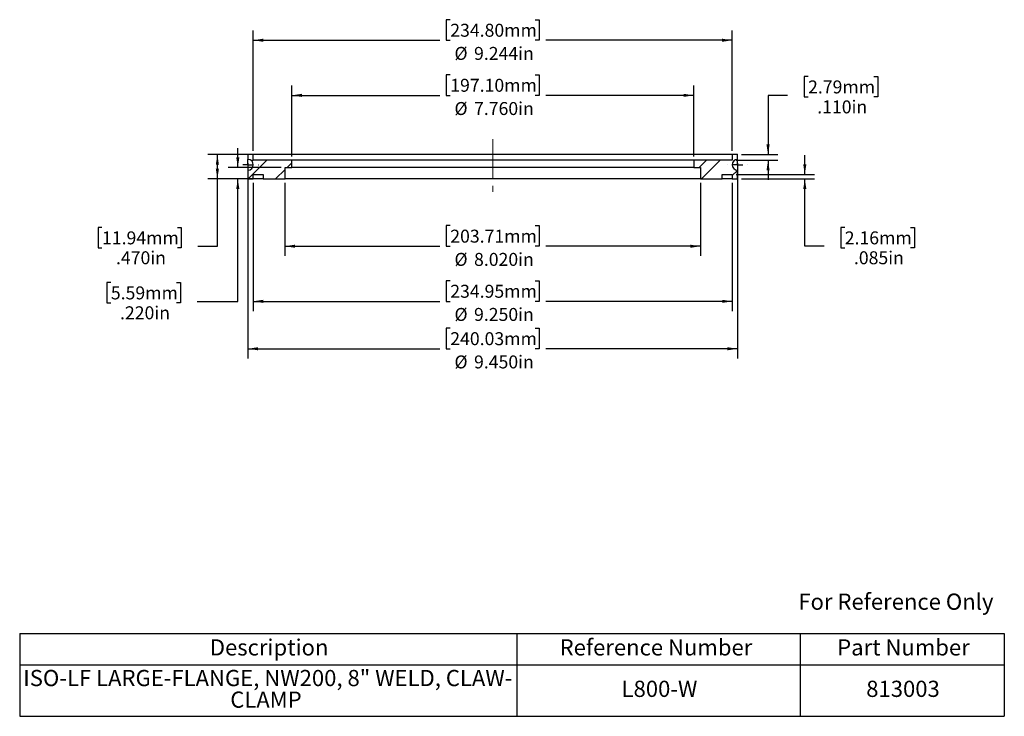
# Model space of a CAD drawing. Units: inches. Extents: x 0.6 to 13.3, y 1.8 to 10.7.
import ezdxf

# ---------------------------------------------------------------- set-up
doc = ezdxf.new("R2010")
doc.units = ezdxf.units.IN
doc.header["$MEASUREMENT"] = 0
doc.linetypes.add('CENTERX2', pattern=[0.8, 0.5, -0.1, 0.1, -0.1])
doc.layers.add('HID', color=7, linetype='Continuous')
doc.styles.add('SLDTEXTSTYLE0', font='GOTHIC.TTF', dxfattribs={"width": 0.913})
doc.dimstyles.new('SLDDIMSTYLE0', dxfattribs={"dimtxt": 0.166667, "dimasz": 0.13, "dimexe": 0, "dimexo": 0.0625, "dimgap": 0.041667, "dimtad": 0, "dimtih": 1, "dimtoh": 1, "dimdec": 3, "dimlfac": 1.5, "dimrnd": 1e-09, "dimzin": 4, "dimdsep": 46, "dimtxsty": 'SLDTEXTSTYLE0', "dimsah": 1, "dimcen": 0.09, "dimadec": 0, "dimazin": 1, "dimtfac": 1, "dimtdec": 3, "dimtofl": 0, "dimtmove": 0, "dimatfit": 3, "dimfxl": 0, "dimfrac": 2, "dimtolj": 1, "dimtzin": 12, "dimarcsym": 0})
doc.dimstyles.new('SLDDIMSTYLE1', dxfattribs={"dimtxt": 0.166667, "dimasz": 0.13, "dimexe": 0, "dimexo": 0.0625, "dimgap": 0.041667, "dimtad": 0, "dimtih": 1, "dimtoh": 1, "dimdec": 3, "dimlfac": 1.5, "dimrnd": 1e-09, "dimzin": 12, "dimdsep": 46, "dimtxsty": 'SLDTEXTSTYLE0', "dimsah": 1, "dimcen": 0.09, "dimadec": 0, "dimazin": 3, "dimtfac": 1, "dimtdec": 3, "dimtofl": 0, "dimtmove": 0, "dimatfit": 3, "dimfxl": 0, "dimfrac": 2, "dimtolj": 1, "dimtzin": 12, "dimarcsym": 0})
doc.dimstyles.new('SLDDIMSTYLE2', dxfattribs={"dimtxt": 0.166667, "dimasz": 0.13, "dimexe": 0, "dimexo": 0.0625, "dimgap": 0.041667, "dimtad": 0, "dimtih": 1, "dimtoh": 1, "dimdec": 3, "dimlfac": 1.5, "dimrnd": 1e-09, "dimzin": 4, "dimdsep": 46, "dimtxsty": 'SLDTEXTSTYLE0', "dimsah": 1, "dimcen": 0.09, "dimadec": 0, "dimazin": 1, "dimtfac": 1, "dimtdec": 3, "dimtmove": 0, "dimatfit": 0, "dimfxl": 0, "dimfrac": 2, "dimtolj": 1, "dimtzin": 12, "dimarcsym": 0})
doc.dimstyles.new('SLDDIMSTYLE3', dxfattribs={"dimtxt": 0.166667, "dimasz": 0.13, "dimexe": 0, "dimexo": 0.0625, "dimgap": 0.041667, "dimtad": 0, "dimtih": 1, "dimtoh": 1, "dimdec": 3, "dimlfac": 1.5, "dimrnd": 1e-09, "dimzin": 12, "dimdsep": 46, "dimtxsty": 'SLDTEXTSTYLE0', "dimsah": 1, "dimcen": 0.09, "dimadec": 0, "dimazin": 3, "dimtfac": 1, "dimtdec": 3, "dimtmove": 0, "dimatfit": 0, "dimfxl": 0, "dimfrac": 2, "dimtolj": 1, "dimtzin": 12, "dimarcsym": 0})

# ---------------------------------------------------------------- blocks, each defined once
blk = doc.blocks.new('SW_TABLEANNOTATION_0')
at = {"layer": 'HID', "color": 0}
for p, q in [((0, 0), (0, -0.405)), ((0, 0), (6.399, 0)), ((6.399, 0), (6.399, -0.405)), ((6.399, 0), (10.043, 0)), ((10.043, 0), (10.043, -0.405)), ((10.043, 0), (12.672, 0)), ((12.672, 0), (12.672, -0.405)), ((0, -0.405), (0, -1.066)), ((0, -0.405), (6.399, -0.405)), ((6.399, -0.405), (6.399, -1.066)), ((6.399, -0.405), (10.043, -0.405)), ((10.043, -0.405), (10.043, -1.066)), ((10.043, -0.405), (12.672, -0.405)), ((12.672, -0.405), (12.672, -1.066)), ((0, -1.066), (6.399, -1.066)), ((6.399, -1.066), (10.043, -1.066)), ((10.043, -1.066), (12.672, -1.066))]:
    blk.add_line(p, q, dxfattribs=at)
at = {"layer": 'HID', "color": 0, "attachment_point": 1, "style": 'SLDTEXTSTYLE0'}
for s, insert, char_height in [('Description', (2.447, -0.075), 0.20833), ('Reference Number', (6.949, -0.075), 0.20833), ('Part Number', (10.521, -0.075), 0.20833), ('ISO-LF LARGE-FLANGE, NW200, 8" WELD, CLAW-', (0.046, -0.469), 0.20833), ('L800-W', (7.746, -0.608), 0.2083), ('813003', (10.895, -0.608), 0.2083), ('CLAMP', (2.71, -0.747), 0.2083)]:
    blk.add_mtext(s, dxfattribs=dict(at, insert=insert, char_height=char_height))
blk = doc.blocks.new('_D')
at = {"layer": 'HID'}
for p, q in [((6.17, 10.036), (6.119, 10.036)), ((6.119, 10.036), (6.119, 9.771)), ((7.264, 10.036), (7.314, 10.036)), ((7.314, 10.036), (7.314, 9.771)), ((4.13, 8.986), (4.13, 9.896)), ((9.303, 8.986), (9.303, 9.896)), ((4.13, 9.771), (6.035, 9.771)), ((6.119, 9.771), (6.17, 9.771)), ((7.314, 9.771), (7.264, 9.771)), ((9.303, 9.771), (7.399, 9.771))]:
    blk.add_line(p, q, dxfattribs=at)
for points in [[(4.13, 9.771), (4.26, 9.751), (4.26, 9.791)], [(9.303, 9.771), (9.173, 9.791), (9.173, 9.751)]]:
    blk.add_solid(points, dxfattribs=at)
at = {"layer": 'HID', "char_height": 0.1667, "attachment_point": 1, "style": 'SLDTEXTSTYLE0'}
for s, insert in [('197.10mm', (6.17, 9.984)), ('%%c', (6.224, 9.685)), ('7.760in', (6.476, 9.685))]:
    blk.add_mtext(s, dxfattribs=dict(at, insert=insert))
blk = doc.blocks.new('_D_1')
at = {"layer": 'HID'}
for p, q in [((4.043, 8.646), (4.043, 7.705)), ((9.39, 8.646), (9.39, 7.705)), ((6.17, 8.095), (6.119, 8.095)), ((6.119, 8.095), (6.119, 7.83)), ((7.264, 8.095), (7.314, 8.095)), ((7.314, 8.095), (7.314, 7.83)), ((4.043, 7.83), (6.035, 7.83)), ((6.119, 7.83), (6.17, 7.83)), ((7.314, 7.83), (7.264, 7.83)), ((9.39, 7.83), (7.399, 7.83))]:
    blk.add_line(p, q, dxfattribs=at)
for points in [[(4.043, 7.83), (4.173, 7.81), (4.173, 7.85)], [(9.39, 7.83), (9.26, 7.85), (9.26, 7.81)]]:
    blk.add_solid(points, dxfattribs=at)
at = {"layer": 'HID', "char_height": 0.1667, "attachment_point": 1, "style": 'SLDTEXTSTYLE0'}
for s, insert in [('203.71mm', (6.17, 8.043)), ('%%c', (6.224, 7.744)), ('8.020in', (6.476, 7.744))]:
    blk.add_mtext(s, dxfattribs=dict(at, insert=insert))
blk = doc.blocks.new('_D_2')
at = {"layer": 'HID'}
for p, q in [((6.17, 10.744), (6.119, 10.744)), ((6.119, 10.744), (6.119, 10.48)), ((7.264, 10.744), (7.314, 10.744)), ((7.314, 10.744), (7.314, 10.48)), ((3.635, 9.059), (3.635, 10.605)), ((9.798, 9.059), (9.798, 10.605)), ((3.635, 10.48), (6.035, 10.48)), ((6.119, 10.48), (6.17, 10.48)), ((7.314, 10.48), (7.264, 10.48)), ((9.798, 10.48), (7.399, 10.48))]:
    blk.add_line(p, q, dxfattribs=at)
for points in [[(3.635, 10.48), (3.765, 10.46), (3.765, 10.5)], [(9.798, 10.48), (9.668, 10.5), (9.668, 10.46)]]:
    blk.add_solid(points, dxfattribs=at)
at = {"layer": 'HID', "char_height": 0.1667, "attachment_point": 1, "style": 'SLDTEXTSTYLE0'}
for s, insert in [('234.80mm', (6.17, 10.692)), ('%%c', (6.224, 10.394)), ('9.244in', (6.476, 10.394))]:
    blk.add_mtext(s, dxfattribs=dict(at, insert=insert))
blk = doc.blocks.new('_D_3')
at = {"layer": 'HID'}
for p, q in [((3.633, 8.646), (3.633, 6.996)), ((9.8, 8.646), (9.8, 6.996)), ((6.17, 7.386), (6.119, 7.386)), ((6.119, 7.386), (6.119, 7.121)), ((7.264, 7.386), (7.314, 7.386)), ((7.314, 7.386), (7.314, 7.121)), ((3.633, 7.121), (6.035, 7.121)), ((6.119, 7.121), (6.17, 7.121)), ((7.314, 7.121), (7.264, 7.121)), ((9.8, 7.121), (7.399, 7.121))]:
    blk.add_line(p, q, dxfattribs=at)
for points in [[(3.633, 7.121), (3.763, 7.101), (3.763, 7.141)], [(9.8, 7.121), (9.67, 7.141), (9.67, 7.101)]]:
    blk.add_solid(points, dxfattribs=at)
at = {"layer": 'HID', "char_height": 0.1667, "attachment_point": 1, "style": 'SLDTEXTSTYLE0'}
for s, insert in [('234.95mm', (6.17, 7.334)), ('%%c', (6.224, 7.036)), ('9.250in', (6.476, 7.036))]:
    blk.add_mtext(s, dxfattribs=dict(at, insert=insert))
blk = doc.blocks.new('_D_4')
at = {"layer": 'HID'}
for p, q in [((10.775, 10.014), (10.724, 10.014)), ((10.724, 10.014), (10.724, 9.75)), ((11.622, 10.014), (11.673, 10.014)), ((11.673, 10.014), (11.673, 9.75)), ((10.51, 9.771), (10.26, 9.771)), ((10.26, 9.771), (10.26, 9.009)), ((10.724, 9.75), (10.775, 9.75)), ((11.673, 9.75), (11.622, 9.75)), ((9.917, 9.009), (10.385, 9.009)), ((9.848, 8.936), (10.385, 8.936)), ((10.26, 8.936), (10.26, 8.686))]:
    blk.add_line(p, q, dxfattribs=at)
for points in [[(10.26, 9.009), (10.28, 9.139), (10.24, 9.139)], [(10.26, 8.936), (10.24, 8.806), (10.28, 8.806)]]:
    blk.add_solid(points, dxfattribs=at)
at = {"layer": 'HID', "char_height": 0.1667, "attachment_point": 1, "style": 'SLDTEXTSTYLE0'}
for s, insert in [('2.79mm', (10.775, 9.963)), ('.110in', (10.893, 9.706))]:
    blk.add_mtext(s, dxfattribs=dict(at, insert=insert))
blk = doc.blocks.new('_D_5')
at = {"layer": 'HID'}
for p, q in [((10.733, 8.753), (10.733, 9.003)), ((9.85, 8.753), (10.858, 8.753)), ((9.917, 8.696), (10.858, 8.696)), ((10.733, 7.83), (10.733, 8.696)), ((11.247, 8.073), (11.196, 8.073)), ((11.196, 8.073), (11.196, 7.809)), ((12.095, 8.073), (12.145, 8.073)), ((12.145, 8.073), (12.145, 7.809)), ((10.983, 7.83), (10.733, 7.83)), ((11.196, 7.809), (11.247, 7.809)), ((12.145, 7.809), (12.095, 7.809))]:
    blk.add_line(p, q, dxfattribs=at)
for points in [[(10.733, 8.753), (10.753, 8.883), (10.713, 8.883)], [(10.733, 8.696), (10.713, 8.566), (10.753, 8.566)]]:
    blk.add_solid(points, dxfattribs=at)
at = {"layer": 'HID', "char_height": 0.1667, "attachment_point": 1, "style": 'SLDTEXTSTYLE0'}
for s, insert in [('2.16mm', (11.247, 8.021)), ('.085in', (11.365, 7.765))]:
    blk.add_mtext(s, dxfattribs=dict(at, insert=insert))
blk = doc.blocks.new('_D_6')
at = {"layer": 'HID'}
for p, q in [((3.436, 8.843), (3.436, 9.093)), ((3.993, 8.843), (3.311, 8.843)), ((3.714, 8.696), (3.311, 8.696)), ((3.436, 7.121), (3.436, 8.696)), ((1.802, 7.365), (1.751, 7.365)), ((1.751, 7.365), (1.751, 7.1)), ((2.649, 7.365), (2.7, 7.365)), ((2.7, 7.365), (2.7, 7.1)), ((1.751, 7.1), (1.802, 7.1)), ((2.7, 7.1), (2.649, 7.1)), ((2.913, 7.121), (3.436, 7.121))]:
    blk.add_line(p, q, dxfattribs=at)
for points in [[(3.436, 8.843), (3.456, 8.973), (3.416, 8.973)], [(3.436, 8.696), (3.416, 8.566), (3.456, 8.566)]]:
    blk.add_solid(points, dxfattribs=at)
at = {"layer": 'HID', "char_height": 0.1667, "attachment_point": 1, "style": 'SLDTEXTSTYLE0'}
for s, insert in [('5.59mm', (1.802, 7.313)), ('.220in', (1.92, 7.057))]:
    blk.add_mtext(s, dxfattribs=dict(at, insert=insert))
blk = doc.blocks.new('_D_7')
at = {"layer": 'HID'}
for p, q in [((3.567, 8.897), (3.567, 6.386)), ((9.867, 8.897), (9.867, 6.386)), ((6.17, 6.776), (6.119, 6.776)), ((6.119, 6.776), (6.119, 6.511)), ((7.264, 6.776), (7.314, 6.776)), ((7.314, 6.776), (7.314, 6.511)), ((3.567, 6.511), (6.035, 6.511)), ((6.119, 6.511), (6.17, 6.511)), ((7.314, 6.511), (7.264, 6.511)), ((9.867, 6.511), (7.399, 6.511))]:
    blk.add_line(p, q, dxfattribs=at)
for points in [[(3.567, 6.511), (3.697, 6.491), (3.697, 6.531)], [(9.867, 6.511), (9.737, 6.531), (9.737, 6.491)]]:
    blk.add_solid(points, dxfattribs=at)
at = {"layer": 'HID', "char_height": 0.1667, "attachment_point": 1, "style": 'SLDTEXTSTYLE0'}
for s, insert in [('240.03mm', (6.17, 6.724)), ('%%c', (6.224, 6.425)), ('9.450in', (6.476, 6.425))]:
    blk.add_mtext(s, dxfattribs=dict(at, insert=insert))
blk = doc.blocks.new('_D_8')
at = {"layer": 'HID'}
for p, q in [((3.585, 9.009), (3.048, 9.009)), ((3.173, 8.696), (3.173, 9.009)), ((3.714, 8.696), (3.048, 8.696)), ((3.173, 7.83), (3.173, 8.696)), ((1.688, 8.073), (1.637, 8.073)), ((1.637, 8.073), (1.637, 7.809)), ((2.659, 8.073), (2.709, 8.073)), ((2.709, 8.073), (2.709, 7.809)), ((1.637, 7.809), (1.688, 7.809)), ((2.709, 7.809), (2.659, 7.809)), ((2.923, 7.83), (3.173, 7.83))]:
    blk.add_line(p, q, dxfattribs=at)
for points in [[(3.173, 9.009), (3.153, 8.879), (3.193, 8.879)], [(3.173, 8.696), (3.193, 8.826), (3.153, 8.826)]]:
    blk.add_solid(points, dxfattribs=at)
at = {"layer": 'HID', "char_height": 0.1667, "attachment_point": 1, "style": 'SLDTEXTSTYLE0'}
for s, insert in [('11.94mm', (1.688, 8.021)), ('.470in', (1.868, 7.765))]:
    blk.add_mtext(s, dxfattribs=dict(at, insert=insert))
blk = doc.blocks.new('SW_CENTERMARKSYMBOL_0')
at = {"layer": 'HID', "color": 0}
for p, q in [((0, 0.133), (0, 0.135)), ((-0.133, 0), (-0.135, 0)), ((0, 0), (-0.067, 0)), ((0, 0), (0, 0.067)), ((0, 0), (0, -0.067)), ((0, 0), (0.067, 0)), ((0.133, 0), (0.135, 0)), ((0, -0.133), (0, -0.135))]:
    blk.add_line(p, q, dxfattribs=at)
blk = doc.blocks.new('SW_CENTERMARKSYMBOL_1')
at = {"layer": 'HID', "color": 0}
for p, q in [((0, 0.133), (0, 0.135)), ((-0.133, 0), (-0.135, 0)), ((0, 0), (-0.067, 0)), ((0, 0), (0, 0.067)), ((0, 0), (0, -0.067)), ((0, 0), (0.067, 0)), ((0.133, 0), (0.135, 0)), ((0, -0.133), (0, -0.135))]:
    blk.add_line(p, q, dxfattribs=at)

msp = doc.modelspace()

# ---------------------------------------------------------------- hatches: boundary and pattern name
at = {"linetype": 'Continuous', "lineweight": 18}
h = msp.add_hatch(dxfattribs=at)
h.set_pattern_fill('ANSI32', angle=3e-322, style=0)
edge = h.paths.add_edge_path(flags=0)
edge.add_line((9.79807, 9.00936), (9.79807, 8.93603))
edge.add_line((9.79807, 8.93603), (9.3034, 8.93603))
edge.add_line((9.3034, 8.93603), (9.3034, 8.8427))
edge.add_line((9.3034, 8.8427), (9.39007, 8.8427))
edge.add_line((9.39007, 8.8427), (9.39007, 8.69603))
edge.add_line((9.39007, 8.69603), (9.6694, 8.69603))
edge.add_line((9.6694, 8.69603), (9.6694, 8.7527))
edge.add_line((9.6694, 8.7527), (9.80007, 8.7527))
edge.add_line((9.80007, 8.7527), (9.80007, 8.69603))
edge.add_line((9.80007, 8.69603), (9.86673, 8.69603))
edge.add_line((9.86673, 8.69603), (9.86673, 8.80936))
edge.add_arc((9.86673, 8.87803), 0.06867, 90, 270, ccw=False)
edge.add_line((9.86673, 8.9467), (9.86673, 9.00936))
edge.add_line((9.86673, 9.00936), (9.79807, 9.00936))
at = {"layer": 'HID', "linetype": 'Continuous', "lineweight": 18}
h = msp.add_hatch(dxfattribs=at)
h.set_pattern_fill('ANSI32', color=256, angle=3e-322, style=0)
edge = h.paths.add_edge_path(flags=0)
edge.add_line((3.6354, 8.93603), (3.6354, 9.00936))
edge.add_line((3.6354, 9.00936), (3.56673, 9.00936))
edge.add_line((3.56673, 9.00936), (3.56673, 8.9467))
edge.add_arc((3.56673, 8.87803), 0.06867, -90, 90, ccw=False)
edge.add_line((3.56673, 8.80936), (3.56673, 8.69603))
edge.add_line((3.56673, 8.69603), (3.6334, 8.69603))
edge.add_line((3.6334, 8.69603), (3.6334, 8.7527))
edge.add_line((3.6334, 8.7527), (3.76407, 8.7527))
edge.add_line((3.76407, 8.7527), (3.76407, 8.69603))
edge.add_line((3.76407, 8.69603), (4.0434, 8.69603))
edge.add_line((4.0434, 8.69603), (4.0434, 8.8427))
edge.add_line((4.0434, 8.8427), (4.13007, 8.8427))
edge.add_line((4.13007, 8.8427), (4.13007, 8.93603))
edge.add_line((4.13007, 8.93603), (3.6354, 8.93603))

# ---------------------------------------------------------------- linework, layer by layer
at = {"color": 7, "linetype": 'Continuous', "lineweight": 25}
for p, q in [((3.56673, 9.00936), (3.56673, 8.9467)), ((3.6354, 9.00936), (3.56673, 9.00936)), ((3.6354, 8.93603), (3.6354, 9.00936)), ((9.79807, 9.00936), (3.6354, 9.00936)), ((9.79807, 9.00936), (9.79807, 8.93603)), ((9.86673, 9.00936), (9.79807, 9.00936)), ((9.86673, 8.9467), (9.86673, 9.00936)), ((4.13007, 8.93603), (3.6354, 8.93603)), ((4.13007, 8.8427), (4.13007, 8.93603)), ((9.3034, 8.93603), (4.13007, 8.93603)), ((9.3034, 8.93603), (9.3034, 8.8427)), ((9.79807, 8.93603), (9.3034, 8.93603)), ((3.56673, 8.80936), (3.56673, 8.69603)), ((3.6334, 8.69603), (3.6334, 8.7527)), ((3.6334, 8.7527), (3.76407, 8.7527)), ((3.76407, 8.7527), (3.76407, 8.69603)), ((4.0434, 8.69603), (4.0434, 8.8427)), ((4.0434, 8.8427), (4.13007, 8.8427)), ((9.3034, 8.8427), (4.13007, 8.8427)), ((9.3034, 8.8427), (9.39007, 8.8427)), ((9.39007, 8.8427), (9.39007, 8.69603)), ((9.6694, 8.69603), (9.6694, 8.7527)), ((9.6694, 8.7527), (9.80007, 8.7527)), ((9.80007, 8.7527), (9.80007, 8.69603)), ((9.86673, 8.69603), (9.86673, 8.80936)), ((3.56673, 8.69603), (3.6334, 8.69603)), ((3.76407, 8.69603), (3.6334, 8.69603)), ((3.76407, 8.69603), (4.0434, 8.69603)), ((9.39007, 8.69603), (4.0434, 8.69603)), ((9.39007, 8.69603), (9.6694, 8.69603)), ((9.80007, 8.69603), (9.6694, 8.69603)), ((9.80007, 8.69603), (9.86673, 8.69603))]:
    msp.add_line(p, q, dxfattribs=at)
for centre, start, end in [((3.56673, 8.87803), 270, 90), ((9.86673, 8.87803), 90, 270)]:
    msp.add_arc(centre, 0.06867, start, end, dxfattribs=at)
at = {"layer": 'HID', "linetype": 'CENTERX2', "lineweight": 18}
msp.add_line((6.71673, 9.20638), (6.71673, 8.52936), dxfattribs=at)

# ---------------------------------------------------------------- block references
at = {"layer": 'HID'}
for name, p in [('SW_CENTERMARKSYMBOL_0', (3.56673, 8.87803)), ('SW_CENTERMARKSYMBOL_1', (9.86673, 8.87803)), ('SW_TABLEANNOTATION_0', (0.62882, 2.84825))]:
    msp.add_blockref(name, p, dxfattribs=at)

# ---------------------------------------------------------------- texts
at = {"color": 7, "linetype": 'Continuous', "lineweight": 0, "insert": (10.6501, 3.36158), "char_height": 0.2083333, "attachment_point": 1, "style": 'SLDTEXTSTYLE0'}
msp.add_mtext('For Reference Only', dxfattribs=at)

# ---------------------------------------------------------------- dimensions: what is measured, and where the dimension line sits
at = {"layer": 'HID'}
for base, p1, p2, dimstyle, picture, middle in [((9.79807, 10.47958), (3.6354, 9.00936), (9.79807, 9.00936), 'SLDDIMSTYLE1', '_D_2', (6.71673, 10.47958)), ((9.39007, 7.82989), (4.0434, 8.69603), (9.39007, 8.69603), 'SLDDIMSTYLE0', '_D_1', (6.71673, 7.82989))]:
    dim = msp.add_linear_dim(base=base, p1=p1, p2=p2, angle=0, text='%%c<>', dimstyle=dimstyle, dxfattribs=at)
    dim.commit()
    dim.dimension.update_dxf_attribs({"geometry": picture, "text_midpoint": middle, "dimtype": 160})
for base, p1, p2, picture, middle in [((9.3034, 9.77092), (4.13007, 8.93603), (9.3034, 8.93603), '_D', (6.71673, 9.77092)), ((9.86673, 6.51069), (3.56673, 8.9467), (9.86673, 8.9467), '_D_7', (6.71673, 6.51069)), ((9.80007, 7.12123), (3.6334, 8.69603), (9.80007, 8.69603), '_D_3', (6.71673, 7.12123))]:
    dim = msp.add_linear_dim(base=base, p1=p1, p2=p2, text='%%c<>', dimstyle='SLDDIMSTYLE0', dxfattribs=at)
    dim.commit()
    dim.dimension.update_dxf_attribs({"geometry": picture, "text_midpoint": middle, "dimtype": 160})
for base, p1, p2, dimstyle, picture, middle in [((10.26043, 8.93603), (9.86673, 9.00936), (9.79807, 8.93603), 'SLDDIMSTYLE2', '_D_4', (10.26043, 9.77092)), ((3.17303, 9.00936), (3.76407, 8.69603), (3.6354, 9.00936), 'SLDDIMSTYLE0', '_D_8', (3.17303, 7.82989)), ((3.43566, 8.8427), (3.76407, 8.69603), (4.0434, 8.8427), 'SLDDIMSTYLE2', '_D_6', (3.43566, 7.12123)), ((10.73287, 8.69603), (9.80007, 8.7527), (9.86673, 8.69603), 'SLDDIMSTYLE3', '_D_5', (10.73287, 7.82989))]:
    dim = msp.add_linear_dim(base=base, p1=p1, p2=p2, angle=90, dimstyle=dimstyle, dxfattribs=at)
    dim.commit()
    dim.dimension.update_dxf_attribs({"geometry": picture, "text_midpoint": middle, "dimtype": 160})

doc.saveas('drawing.dxf')
